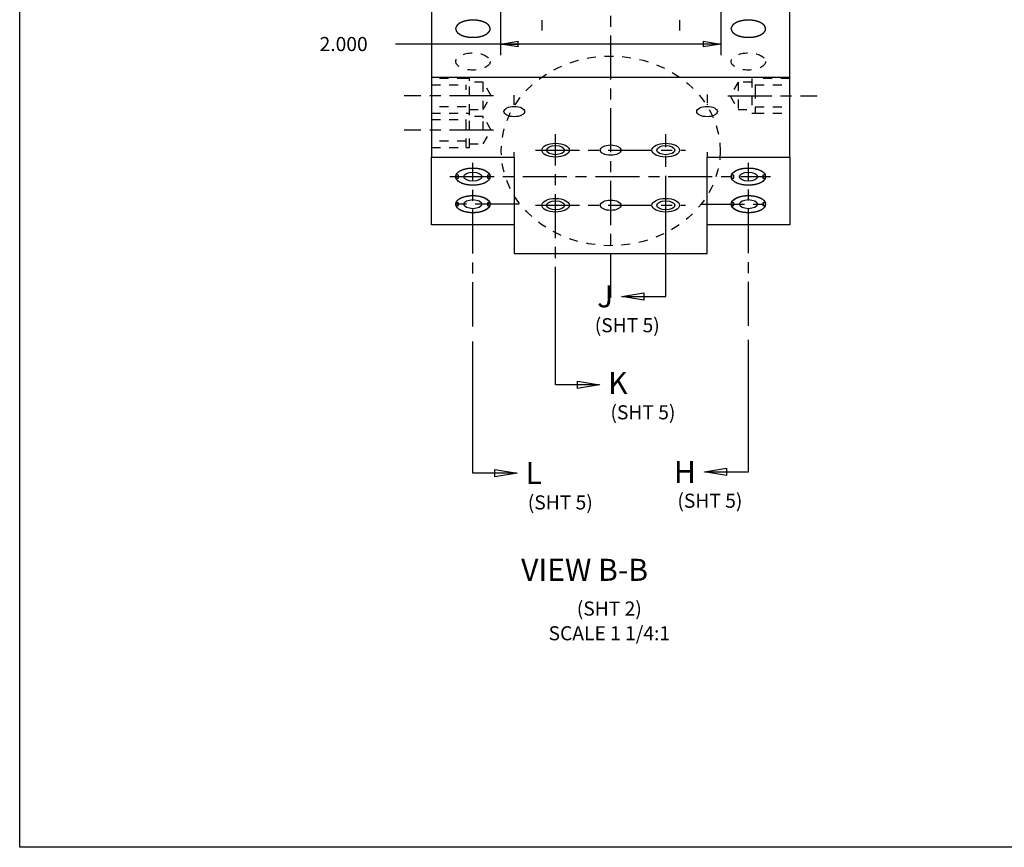
# Model space of a CAD drawing. Extents: x 0.8 to 33.8, y 0.5 to 21.5.
# Drawn here: x 0.8 to 11.9, y 0.5 to 9.9 of the extents above; entities that cross this region are included whole.
import ezdxf
from ezdxf.enums import TextEntityAlignment as Align

# ---------------------------------------------------------------- set-up
doc = ezdxf.new("R2010")
doc.units = 0
doc.header["$MEASUREMENT"] = 0
for name, pattern in [('CENTERLINE', [1.25, 0.5, -0.0625, 0.125, -0.0625, 0.5]), ('HIDDEN', [0.1875, 0.0625, -0.0625, 0.0625]), ('HIDDENNEW0', [0.1875, 0.0625, -0.0625, 0.0625]), ('PHANTOM', [1.1875, 0.375, -0.0625, 0.125, -0.0625, 0.125, -0.0625, 0.375])]:
    doc.linetypes.add(name, pattern=pattern)
doc.layers.get('0').update_dxf_attribs({"linetype": 'CONTINUOUS'})
for name, color, linetype in [('4', 7, 'CONTINUOUS'), ('CEN', 150, 'PHANTOM'), ('CROSS_HATCH', 4, 'CONTINUOUS'), ('DIM', 2, 'CONTINUOUS'), ('HID', 3, 'HIDDEN'), ('OBJ', 7, 'HIDDENNEW0'), ('TITLE', 1, 'CONTINUOUS'), ('TXT', 2, 'CONTINUOUS')]:
    doc.layers.add(name, color=color, linetype=linetype)
doc.styles.get("Standard").update_dxf_attribs({"font": 'monotxt.shx'})
doc.dimstyles.new('DSTYLE4', dxfattribs={"dimtxt": 0.128, "dimasz": 0.2, "dimexe": 0.125, "dimexo": 0.125, "dimgap": 0.0625, "dimtad": 0, "dimtih": 1, "dimtoh": 1, "dimdec": 3, "dimlfac": 0.8, "dimrnd": 0.001, "dimzin": 7, "dimdsep": 46, "dimtxsty": 'Standard', "dimcen": 0.09, "dimadec": 0, "dimazin": 0, "dimtp": 0.005, "dimtm": 0.005, "dimtfac": 1, "dimtdec": 3, "dimtofl": 0, "dimtmove": 2, "dimatfit": 3, "dimfxl": 0, "dimtolj": 1, "dimtzin": 0, "dimarcsym": 0})

# ---------------------------------------------------------------- blocks, each defined once
blk = doc.blocks.new('SDTIT00')
at = {"layer": 'TXT', "color": 7, "linetype": 'Continuous'}
for p, q in [((0, 0), (0, 21)), ((33, 0), (0, 0))]:
    blk.add_line(p, q, dxfattribs=at)
at = {"layer": '4', "color": 4, "linetype": 'Continuous', "flags": 4}
for tag, p in [('ACAD', (21.916667, 3.213088)), ('MECH', (22.75, 3.213088)), ('IDEAS', (23.583333, 3.213088)), ('DRAFTER', (24.9375, 2.558183)), ('CHECKER', (24.9375, 2.16235)), ('CHECK_DATE', (26.4375, 2.16235)), ('APP_1_DATE', (26.4375, 1.766517)), ('APP_2_DATE', (26.4375, 1.370683)), ('APP_3_DATE', (26.4375, 0.97485)), ('APP_4_DATE', (26.4375, 0.579017))]:
    blk.add_attdef(tag, text='', height=0.11, dxfattribs=at).set_placement(p, align=Align.CENTER)
for tag, p, width in [('CATEGORY_NAME', (27.820917, 2.978), 1.636364), ('PROJECT_NAME', (27.820917, 2.57175), 1.636364), ('TOLX', (19.773982, 2.266877), 0.727273), ('TOLXX', (19.773982, 2.137354), 0.727273), ('TITLE1', (27.588457, 2.1055), 1.636364), ('TOLXXX', (19.773982, 2.00783), 0.727273), ('TITLE2', (27.588457, 1.75925), 1.636364), ('TITLE3', (27.588457, 1.413), 1.636364), ("MAT'L_1", (19.079126, 0.875287), 1.272727), ('SCALE', (27.908504, 0.747413), 1.090909), ("MAT'L_2", (19.079126, 0.606878), 1.272727), ('DWG_NO.', (29.407354, 0.62755), 2.272727), ('S2', (32.679231, 0.197059), 0.909091), ('FINISH', (19.12811, 0.072167), 1.272727)]:
    blk.add_attdef(tag, p, '', height=0.11, dxfattribs=dict(at, width=width))
for tag, p in [('NA6', (21.65, 2.905903)), ('UO6', (22.9, 2.905903)), ('NA5', (21.65, 2.535764)), ('UO5', (22.9, 2.535764)), ('NA4', (21.65, 2.165625)), ('UO4', (22.9, 2.165625)), ('NA3', (21.65, 1.795486)), ('UO3', (22.9, 1.795486)), ('NA2', (21.65, 1.425347)), ('UO2', (22.9, 1.425347)), ('NA1', (21.65, 1.055208)), ('UO1', (22.9, 1.055208))]:
    blk.add_attdef(tag, text='', height=0.11, dxfattribs=at).set_placement(p, align=Align.MIDDLE_LEFT)
for tag, width, p in [('TOLA', 0.727273, (20.875, 2.266877)), ('REV_LTR', 3.181818, (32.613518, 0.592611))]:
    blk.add_attdef(tag, text='', height=0.11, dxfattribs=dict(at, width=width)).set_placement(p, align=Align.CENTER)
blk = doc.blocks.new('_AH1')
at = {"color": 0, "linetype": 'Continuous'}
for p, q in [((-1, 0.166667), (0, 0)), ((-1, 0.166667), (-1, -0.166667)), ((0, 0), (-1, -0.166667)), ((0, 0), (-1, 0))]:
    blk.add_line(p, q, dxfattribs=at)
blk = doc.blocks.new('*D147')
at = {"layer": 'DIM', "color": 2, "linetype": 'Continuous'}
for p, q in [((6.204, 11.135), (6.204, 9.488)), ((8.704, 11.135), (8.704, 9.488)), ((6.204, 9.613), (5.014, 9.613)), ((8.704, 9.613), (6.204, 9.613))]:
    blk.add_line(p, q, dxfattribs=at)
at = {"layer": 'DIM', "color": 2, "xscale": 0.2, "yscale": 0.2, "zscale": 0.2, "rotation": 180}
blk.add_blockref('_AH1', (6.204, 9.613), dxfattribs=at)
at = {"layer": 'DIM', "color": 2, "xscale": 0.2, "yscale": 0.2, "zscale": 0.2}
blk.add_blockref('_AH1', (8.704, 9.613), dxfattribs=at)
at = {"layer": 'DIM', "color": 2, "linetype": 'Continuous'}
blk.add_text('2.000', height=0.16, dxfattribs=at).set_placement((4.152, 9.533))
blk = doc.blocks.new('*T137')
at = {"layer": 'DIM', "color": 2, "linetype": 'Continuous'}
for s, p in [('(SHT 2)', (0, 0)), ('SCALE 1 1/4:1', (0, -0.224))]:
    blk.add_text(s, height=0.128, dxfattribs=at).set_placement(p, align=Align.TOP_CENTER)
blk = doc.blocks.new('NEW6')
at = {"layer": 'DIM', "color": 4, "linetype": 'Continuous'}
for p, q in [((-0.4, 12.6002), (-0.2, 12.6334)), ((-0.4, 12.6002), (0, 12.6002)), ((-0.4, 12.6002), (-0.2, 12.567)), ((-0.2, 12.6334), (-0.2, 12.567)), ((0, 11.4009), (0, 12.6002)), ((0, 8.0001), (0, 8.0009)), ((0, 4.5993), (0, 4.6001)), ((0, 0), (0, 1.1993)), ((-0.4, 0), (-0.2, 0.0332)), ((-0.4, 0), (0, 0)), ((-0.2, -0.0332), (-0.4, 0)), ((-0.2, 0.0332), (-0.2, -0.0332))]:
    blk.add_line(p, q, dxfattribs=at)
for p in [(-0.404, 12.6002), (-0.404, 0)]:
    blk.add_text('H_APEX2', height=0.004, dxfattribs=at).set_placement(p, align=Align.MIDDLE_CENTER)
blk = doc.blocks.new('NEW7')
at = {"layer": 'DIM', "color": 4, "linetype": 'Continuous'}
for p, q in [((-0.4, 8.7727), (-0.2, 8.8059)), ((-0.4, 8.7727), (0, 8.7727)), ((-0.4, 8.7727), (-0.2, 8.7395)), ((-0.2, 8.8059), (-0.2, 8.7395)), ((0, 7.6872), (0, 8.7727)), ((0, 5.4864), (0, 5.4872)), ((0, 3.2856), (0, 3.2864)), ((0, 0), (0, 1.0856)), ((-0.4, 0), (-0.2, 0.0332)), ((-0.4, 0), (0, 0)), ((-0.2, -0.0332), (-0.4, 0)), ((-0.2, 0.0332), (-0.2, -0.0332))]:
    blk.add_line(p, q, dxfattribs=at)
for p in [(-0.404, 8.7727), (-0.404, 0)]:
    blk.add_text('J_APEX2', height=0.004, dxfattribs=at).set_placement(p, align=Align.MIDDLE_CENTER)
blk = doc.blocks.new('NEW8')
at = {"layer": 'DIM', "color": 4, "linetype": 'Continuous'}
for p, q in [((0.4, 10.0035), (0.2, 10.0367)), ((0.2, 9.9703), (0.2, 10.0367)), ((0, 9.2025), (0, 10.0035)), ((0.4, 10.0035), (0, 10.0035)), ((0.4, 10.0035), (0.2, 9.9703)), ((0, 6.4017), (0, 6.4025)), ((0, 3.6009), (0, 3.6017)), ((0, 0), (0, 0.8009)), ((0.4, 0), (0, 0)), ((0.2, 0.0332), (0.4, 0)), ((0.2, -0.0332), (0.2, 0.0332)), ((0.4, 0), (0.2, -0.0332))]:
    blk.add_line(p, q, dxfattribs=at)
for p in [(0.404, 10.0035), (0.404, 0)]:
    blk.add_text('K_APEX2', height=0.004, dxfattribs=at).set_placement(p, align=Align.MIDDLE_CENTER)
blk = doc.blocks.new('NEW9')
at = {"layer": 'DIM', "color": 4, "linetype": 'Continuous'}
for p, q in [((0.4, 12.5928), (0.2, 12.626)), ((0.2, 12.5596), (0.2, 12.626)), ((0, 11.3972), (0, 12.5928)), ((0.4, 12.5928), (0, 12.5928)), ((0.4, 12.5928), (0.2, 12.5596)), ((0, 7.9964), (0, 7.9972)), ((0, 4.5956), (0, 4.5964)), ((0, 0), (0, 1.1956)), ((0.4, 0), (0, 0)), ((0.2, 0.0332), (0.4, 0)), ((0.2, -0.0332), (0.2, 0.0332)), ((0.4, 0), (0.2, -0.0332))]:
    blk.add_line(p, q, dxfattribs=at)
for p in [(0.404, 12.5928), (0.404, 0)]:
    blk.add_text('L_APEX2', height=0.004, dxfattribs=at).set_placement(p, align=Align.MIDDLE_CENTER)
blk = doc.blocks.new('*E416')
at = {"layer": 'OBJ', "color": 7, "linetype": 'Continuous'}
blk.add_circle((0, 0), 1, dxfattribs=at)
blk = doc.blocks.new('*E417')
at = {"layer": 'OBJ', "color": 7, "linetype": 'Continuous'}
blk.add_circle((0, 0), 1, dxfattribs=at)
blk = doc.blocks.new('*E418')
at = {"layer": 'OBJ', "color": 7, "linetype": 'Continuous'}
blk.add_circle((0, 0), 1, dxfattribs=at)
blk = doc.blocks.new('*E419')
at = {"layer": 'OBJ', "color": 7, "linetype": 'Continuous'}
blk.add_circle((0, 0), 1, dxfattribs=at)
blk = doc.blocks.new('*E423')
at = {"layer": 'OBJ', "color": 7, "linetype": 'Continuous'}
blk.add_circle((0, 0), 1, dxfattribs=at)
blk = doc.blocks.new('*E430')
at = {"layer": 'OBJ', "color": 7, "linetype": 'Continuous'}
blk.add_circle((0, 0), 1, dxfattribs=at)
blk = doc.blocks.new('*E431')
at = {"layer": 'OBJ', "color": 7, "linetype": 'Continuous'}
blk.add_circle((0, 0), 1, dxfattribs=at)
blk = doc.blocks.new('*E432')
at = {"layer": 'OBJ', "color": 7, "linetype": 'Continuous'}
blk.add_circle((0, 0), 1, dxfattribs=at)
blk = doc.blocks.new('*E445')
at = {"layer": 'OBJ', "color": 7, "linetype": 'Continuous'}
blk.add_circle((0, 0), 1, dxfattribs=at)
blk = doc.blocks.new('*E446')
at = {"layer": 'OBJ', "color": 7, "linetype": 'Continuous'}
blk.add_circle((0, 0), 1, dxfattribs=at)
blk = doc.blocks.new('*E447')
at = {"layer": 'OBJ', "color": 7, "linetype": 'Continuous'}
blk.add_circle((0, 0), 1, dxfattribs=at)
blk = doc.blocks.new('*E448')
at = {"layer": 'OBJ', "color": 7, "linetype": 'Continuous'}
blk.add_circle((0, 0), 1, dxfattribs=at)
blk = doc.blocks.new('*E458')
at = {"layer": 'OBJ', "color": 7, "linetype": 'Continuous'}
blk.add_circle((0, 0), 1, dxfattribs=at)
blk = doc.blocks.new('*E459')
at = {"layer": 'OBJ', "color": 7, "linetype": 'Continuous'}
blk.add_circle((0, 0), 1, dxfattribs=at)
blk = doc.blocks.new('*E460')
at = {"layer": 'OBJ', "color": 7, "linetype": 'Continuous'}
blk.add_circle((0, 0), 1, dxfattribs=at)
blk = doc.blocks.new('*E463')
at = {"layer": 'OBJ', "color": 7, "linetype": 'Continuous'}
blk.add_circle((0, 0), 1, dxfattribs=at)
blk = doc.blocks.new('*E470')
at = {"layer": 'OBJ', "color": 7, "linetype": 'Continuous'}
blk.add_circle((0, 0), 1, dxfattribs=at)
blk = doc.blocks.new('*E471')
at = {"layer": 'OBJ', "color": 7, "linetype": 'Continuous'}
blk.add_circle((0, 0), 1, dxfattribs=at)
blk = doc.blocks.new('*E472')
at = {"layer": 'OBJ', "color": 7, "linetype": 'Continuous'}
blk.add_circle((0, 0), 1, dxfattribs=at)
blk = doc.blocks.new('*E473')
at = {"layer": 'OBJ', "color": 7, "linetype": 'Continuous'}
blk.add_circle((0, 0), 1, dxfattribs=at)
blk = doc.blocks.new('*E474')
at = {"layer": 'HID', "color": 3, "linetype": 'HIDDEN'}
blk.add_circle((0, 0), 1, dxfattribs=at)
blk = doc.blocks.new('*E477')
at = {"layer": 'HID', "color": 3, "linetype": 'HIDDEN'}
blk.add_circle((0, 0), 1, dxfattribs=at)
blk = doc.blocks.new('*E479')
at = {"layer": 'HID', "color": 3, "linetype": 'HIDDEN'}
blk.add_circle((0, 0), 1, dxfattribs=at)

msp = doc.modelspace()

# ---------------------------------------------------------------- linework, layer by layer
at = {"layer": 'CEN', "color": 150, "linetype": 'CENTERLINE'}
for p, q in [((7.4536, 6.7343), (7.4536, 15.7859)), ((6.1255, 9.0258), (5.1098, 9.0258)), ((8.7817, 9.0258), (9.7973, 9.0258)), ((6.1255, 8.6351), (5.1098, 8.6351)), ((6.8286, 6.5854), (6.8286, 8.5911)), ((8.0786, 7.6183), (8.0786, 8.5911)), ((6.5999, 8.4089), (8.3032, 8.4089)), ((5.8911, 6.4099), (5.8911, 8.2658)), ((9.0161, 6.4143), (9.0161, 8.2658)), ((5.6309, 8.1087), (9.2672, 8.1087)), ((6.4175, 7.7962), (5.6399, 7.7962)), ((6.5999, 7.7839), (8.3032, 7.7839)), ((8.4709, 7.7962), (9.2672, 7.7962))]:
    msp.add_line(p, q, dxfattribs=at)
at = {"layer": 'CEN', "color": 150, "linetype": 'Continuous'}
for p, q in [((6.6723, 9.8851), (6.6723, 9.7679)), ((8.2348, 9.8851), (8.2348, 9.7679))]:
    msp.add_line(p, q, dxfattribs=at)
at = {"layer": 'HID', "color": 3, "linetype": 'HIDDEN'}
for p, q in [((5.813, 9.2211), (5.4223, 9.2211)), ((5.852, 9.2211), (5.813, 9.2211)), ((5.852, 9.1949), (5.852, 9.2211)), ((5.852, 8.8304), (5.852, 9.1949)), ((6.0083, 9.182), (5.852, 9.182)), ((6.0083, 9.1611), (6.0083, 9.182)), ((6.0985, 9.0258), (6.0083, 9.182)), ((6.0083, 8.8695), (6.0083, 9.1611)), ((8.8989, 9.182), (8.8087, 9.0258)), ((8.8989, 9.182), (8.8989, 8.8695)), ((9.0551, 9.182), (8.8989, 9.182)), ((9.0551, 9.2211), (9.0551, 8.8304)), ((9.4848, 9.2211), (9.0942, 9.2211)), ((5.4223, 9.1492), (5.813, 9.1492)), ((5.813, 9.1348), (5.813, 9.1492)), ((5.813, 9.0951), (5.813, 9.1348)), ((9.0942, 9.1492), (9.4848, 9.1492)), ((9.0942, 9.1492), (9.0942, 9.1348)), ((9.0942, 9.1348), (9.0942, 9.0951)), ((9.0942, 9.0951), (9.0942, 8.8304)), ((6.0083, 8.8695), (6.0985, 9.0258)), ((6.3598, 8.932), (6.3598, 9.041)), ((8.5473, 9.041), (8.5473, 8.932)), ((8.8087, 9.0258), (8.8989, 8.8695)), ((5.813, 8.9023), (5.4223, 8.9023)), ((5.4223, 8.8304), (5.813, 8.8304)), ((5.813, 8.8304), (5.852, 8.8304)), ((5.852, 8.8695), (6.0083, 8.8695)), ((5.852, 8.8043), (5.852, 8.8304)), ((6.3598, 8.9238), (6.3598, 8.932)), ((8.5473, 8.932), (8.5473, 8.9238)), ((8.8989, 8.8695), (9.0551, 8.8695)), ((9.0551, 8.8304), (9.0942, 8.8304)), ((9.0942, 8.9023), (9.4848, 8.9023)), ((9.0942, 8.8304), (9.4848, 8.8304)), ((5.4223, 8.7586), (5.813, 8.7586)), ((5.813, 8.7442), (5.813, 8.7586)), ((5.813, 8.7045), (5.813, 8.7442)), ((5.852, 8.4398), (5.852, 8.8043)), ((6.0083, 8.7914), (5.852, 8.7914)), ((6.0083, 8.7704), (6.0083, 8.7914)), ((6.0985, 8.6351), (6.0083, 8.7914)), ((6.0083, 8.6342), (6.0083, 8.7704)), ((5.813, 8.4398), (5.813, 8.7045)), ((6.0083, 8.4789), (6.0985, 8.6351)), ((5.813, 8.5117), (5.4223, 8.5117)), ((5.4223, 8.4398), (5.813, 8.4398)), ((5.813, 8.4398), (5.852, 8.4398)), ((5.852, 8.4789), (6.0083, 8.4789)), ((6.3598, 8.3308), (6.3598, 8.3849)), ((8.5473, 8.3849), (8.5473, 8.3308)), ((5.4223, 8.3308), (5.4223, 8.3308)), ((9.4848, 8.3308), (9.4848, 8.3308))]:
    msp.add_line(p, q, dxfattribs=at)
for points in [[(5.6958, 9.7866), (5.696, 9.7919, -0.0302203), (5.6969, 9.7973, -0.0273532), (5.6985, 9.8028, -0.0258427), (5.7007, 9.8084, -0.0261758), (5.7036, 9.814, -0.0251331), (5.7073, 9.8197, -0.0237352), (5.7119, 9.8254, -0.0219871), (5.7172, 9.831, -0.0205886), (5.7233, 9.8366, -0.0189116), (5.7302, 9.842, -0.0175329), (5.738, 9.8472, -0.016074), (5.7465, 9.8522, -0.0149151), (5.7558, 9.857, -0.013752), (5.7657, 9.8615, -0.0128224), (5.7763, 9.8656, -0.0119333), (5.7875, 9.8694, -0.0112104), (5.7991, 9.8727, -0.0105512), (5.8112, 9.8757, -0.0099971), (5.8235, 9.8782, -0.0095219), (5.8361, 9.8803, -0.0091017), (5.8488, 9.8819, -0.0087714), (5.8616, 9.8831, -0.0084563), (5.8743, 9.8839, -0.008241), (5.8868, 9.8842, -0.0080103), (5.8992, 9.8842, -0.0078853), (5.9113, 9.8837, -0.0077193), (5.923, 9.8829, -0.0076723), (5.9344, 9.8818, -0.0075651), (5.9453, 9.8804, -0.0075706), (5.9558, 9.8787, -0.0075138), (5.9658, 9.8768, -0.0075794), (5.9753, 9.8747, -0.00744), (5.9844, 9.8724, -0.0078411), (5.9934, 9.8698, -0.0083162), (6.0023, 9.8669, -0.0085611), (6.0112, 9.8636, -0.0094108), (6.0199, 9.86, -0.0104016), (6.0283, 9.8561, -0.0116278), (6.0365, 9.8518, -0.0122844), (6.0443, 9.8472, -0.012609), (6.0516, 9.8423, -0.0155104), (6.0584, 9.8369, -0.0211372), (6.0647, 9.8311, -0.0178518), (6.0702, 9.8255, -0.006127), (6.0749, 9.8202, -0.0291944), (6.0791, 9.8131, -0.0620404), (6.0829, 9.8017, -0.0343453), (6.0864, 9.7866, -0.0183748)], [(8.8208, 9.7866), (8.821, 9.7919, -0.0302202), (8.8219, 9.7973, -0.0273532), (8.8235, 9.8028, -0.0258427), (8.8257, 9.8084, -0.0261758), (8.8286, 9.814, -0.0251331), (8.8323, 9.8197, -0.0237352), (8.8369, 9.8254, -0.0219872), (8.8422, 9.831, -0.0205886), (8.8483, 9.8366, -0.0189116), (8.8552, 9.842, -0.0175329), (8.863, 9.8472, -0.016074), (8.8715, 9.8522, -0.0149151), (8.8808, 9.857, -0.013752), (8.8907, 9.8615, -0.0128224), (8.9013, 9.8656, -0.0119333), (8.9125, 9.8694, -0.0112104), (8.9241, 9.8727, -0.0105513), (8.9362, 9.8757, -0.0099971), (8.9485, 9.8782, -0.0095219), (8.9611, 9.8803, -0.0091018), (8.9738, 9.8819, -0.0087714), (8.9866, 9.8831, -0.0084563), (8.9993, 9.8839, -0.008241), (9.0118, 9.8842, -0.0080103), (9.0242, 9.8842, -0.0078853), (9.0363, 9.8837, -0.0077193), (9.048, 9.8829, -0.0076723), (9.0594, 9.8818, -0.0075651), (9.0703, 9.8804, -0.0075706), (9.0808, 9.8787, -0.0075138), (9.0908, 9.8768, -0.0075794), (9.1003, 9.8747, -0.00744), (9.1094, 9.8724, -0.0078411), (9.1184, 9.8698, -0.0083162), (9.1273, 9.8669, -0.0085611), (9.1362, 9.8636, -0.0094108), (9.1449, 9.86, -0.0104016), (9.1533, 9.8561, -0.0116278), (9.1615, 9.8518, -0.0122844), (9.1693, 9.8472, -0.012609), (9.1766, 9.8423, -0.0155104), (9.1834, 9.8369, -0.0211371), (9.1897, 9.8311, -0.0178517), (9.1952, 9.8255, -0.006127), (9.1999, 9.8202, -0.0291943), (9.2041, 9.8131, -0.0620402), (9.2079, 9.8017, -0.0343452), (9.2114, 9.7866, -0.0183748)], [(6.0864, 9.7866), (6.0859, 9.7799, -0.0325261), (6.0846, 9.7733, -0.0327861), (6.0824, 9.7669, -0.0310392), (6.0793, 9.7605, -0.0285154), (6.0754, 9.7543, -0.0259825), (6.0708, 9.7484, -0.0233484), (6.0655, 9.7427, -0.0209255), (6.0596, 9.7373, -0.0186714), (6.0532, 9.7321, -0.0167443), (6.0463, 9.7273, -0.0149532), (6.0389, 9.7228, -0.0135363), (6.0313, 9.7186, -0.0122282), (6.0233, 9.7147, -0.0111184), (6.0152, 9.7112, -0.0100593), (6.0069, 9.708, -0.0093967), (5.9985, 9.705, -0.008577), (5.9899, 9.7024, -0.0082369), (5.9809, 9.6999, -0.0081229), (5.9713, 9.6975, -0.0077749), (5.9611, 9.6954, -0.0078678), (5.9505, 9.6936, -0.0078355), (5.9394, 9.692, -0.0078162), (5.9279, 9.6907, -0.0077473), (5.916, 9.6897, -0.0078344), (5.9038, 9.6891, -0.0078586), (5.8913, 9.6889, -0.0079797), (5.8786, 9.6891, -0.00807), (5.8658, 9.6898, -0.0082609), (5.853, 9.6908, -0.0084432), (5.8402, 9.6923, -0.0087106), (5.8275, 9.6943, -0.008999), (5.8151, 9.6966, -0.0093582), (5.803, 9.6994, -0.0097842), (5.7913, 9.7026, -0.010275), (5.7801, 9.7062, -0.0108459), (5.7695, 9.7102, -0.0114244), (5.7595, 9.7144, -0.0122689), (5.7502, 9.719, -0.0132509), (5.7415, 9.7238, -0.0140305), (5.7337, 9.7288, -0.0142884), (5.7266, 9.7339, -0.0165201), (5.7203, 9.7392, -0.0204468), (5.7147, 9.7448, -0.0181907), (5.71, 9.75, -0.0093008), (5.7061, 9.7548, -0.025687), (5.7027, 9.7609, -0.0486246), (5.6993, 9.77, -0.0285168), (5.696, 9.7817, -0.0167755)], [(9.2114, 9.7866), (9.2109, 9.7799, -0.032526), (9.2096, 9.7733, -0.032786), (9.2074, 9.7669, -0.0310391), (9.2043, 9.7605, -0.0285153), (9.2004, 9.7543, -0.0259824), (9.1958, 9.7484, -0.0233483), (9.1905, 9.7427, -0.0209254), (9.1846, 9.7373, -0.0186713), (9.1782, 9.7321, -0.0167443), (9.1713, 9.7273, -0.0149531), (9.1639, 9.7228, -0.0135362), (9.1563, 9.7186, -0.0122282), (9.1483, 9.7147, -0.0111184), (9.1402, 9.7112, -0.0100593), (9.1319, 9.708, -0.0093966), (9.1235, 9.705, -0.008577), (9.1149, 9.7024, -0.0082369), (9.1059, 9.6999, -0.0081229), (9.0963, 9.6975, -0.0077749), (9.0861, 9.6954, -0.0078678), (9.0755, 9.6936, -0.0078355), (9.0644, 9.692, -0.0078162), (9.0529, 9.6907, -0.0077473), (9.041, 9.6897, -0.0078344), (9.0288, 9.6891, -0.0078587), (9.0163, 9.6889, -0.0079797), (9.0036, 9.6891, -0.00807), (8.9908, 9.6898, -0.0082609), (8.978, 9.6908, -0.0084433), (8.9652, 9.6923, -0.0087106), (8.9525, 9.6943, -0.008999), (8.9401, 9.6966, -0.0093582), (8.928, 9.6994, -0.0097842), (8.9163, 9.7026, -0.010275), (8.9051, 9.7062, -0.0108459), (8.8945, 9.7102, -0.0114244), (8.8845, 9.7144, -0.0122689), (8.8752, 9.719, -0.0132509), (8.8665, 9.7238, -0.0140305), (8.8587, 9.7288, -0.0142884), (8.8516, 9.7339, -0.0165201), (8.8453, 9.7392, -0.0204468), (8.8397, 9.7448, -0.0181908), (8.835, 9.75, -0.0093008), (8.8311, 9.7548, -0.025687), (8.8277, 9.7609, -0.0486246), (8.8243, 9.77, -0.0285168), (8.821, 9.7817, -0.0167755)]]:
    msp.add_lwpolyline(points, format="xyb", dxfattribs=at)
at = {"layer": 'OBJ', "color": 7, "linetype": 'Continuous'}
for p, q in [((5.4223, 13.2859), (5.4223, 9.2343)), ((9.4848, 9.2343), (9.4848, 13.2859)), ((9.4848, 9.2343), (5.4223, 9.2343)), ((5.4223, 9.2343), (5.4223, 8.3308)), ((9.4848, 8.3308), (9.4848, 9.2343)), ((5.4223, 7.5618), (5.4223, 8.3308)), ((5.4223, 8.3308), (6.3598, 8.3308)), ((6.3598, 8.3308), (6.3598, 7.237)), ((8.5473, 8.3308), (9.4848, 8.3308)), ((8.5473, 7.237), (8.5473, 8.3308)), ((9.4848, 8.3308), (9.4848, 7.5618)), ((5.727, 8.1243), (5.6983, 8.1243)), ((5.6983, 8.093), (5.727, 8.093)), ((5.727, 8.093), (5.727, 8.1243)), ((6.0839, 8.1243), (6.0551, 8.1243)), ((6.0551, 8.1243), (6.0551, 8.093)), ((6.0551, 8.093), (6.0839, 8.093)), ((8.852, 8.1243), (8.8233, 8.1243)), ((8.8233, 8.093), (8.852, 8.093)), ((8.852, 8.093), (8.852, 8.1243)), ((9.2089, 8.1243), (9.1801, 8.1243)), ((9.1801, 8.1243), (9.1801, 8.093)), ((9.1801, 8.093), (9.2089, 8.093)), ((5.727, 7.8118), (5.6983, 7.8118)), ((5.6983, 7.7805), (5.727, 7.7805)), ((5.727, 7.7805), (5.727, 7.8118)), ((6.0839, 7.8118), (6.0551, 7.8118)), ((6.0551, 7.8118), (6.0551, 7.7805)), ((6.0551, 7.7805), (6.0839, 7.7805)), ((8.852, 7.8118), (8.8233, 7.8118)), ((8.8233, 7.7805), (8.852, 7.7805)), ((8.852, 7.7805), (8.852, 7.8118)), ((9.2089, 7.8118), (9.1801, 7.8118)), ((9.1801, 7.8118), (9.1801, 7.7805)), ((9.1801, 7.7805), (9.2089, 7.7805)), ((6.3598, 7.5618), (5.4223, 7.5618)), ((9.4848, 7.5618), (8.5473, 7.5618)), ((6.3598, 7.237), (8.5473, 7.237))]:
    msp.add_line(p, q, dxfattribs=at)
at = {"layer": 'OBJ', "color": 1, "linetype": 'Continuous'}
for p, q in [((5.6983, 8.093), (5.6983, 8.1214)), ((6.0839, 8.1168), (6.0839, 8.093)), ((8.8233, 8.093), (8.8233, 8.1214)), ((9.2089, 8.1168), (9.2089, 8.093))]:
    msp.add_line(p, q, dxfattribs=at)
at = {"layer": 'OBJ', "color": 7, "linetype": 'Continuous'}
for points in [[(5.6983, 8.1243), (5.7002, 8.1293, -0.0253891), (5.7027, 8.1344, -0.0228383), (5.7057, 8.1394, -0.0210106), (5.7094, 8.1445, -0.020314), (5.7137, 8.1495, -0.0190376), (5.7185, 8.1544, -0.0177103), (5.7241, 8.1593, -0.016341), (5.7302, 8.164, -0.0152436), (5.7368, 8.1686, -0.0140996), (5.7441, 8.173, -0.0131371), (5.7519, 8.1772, -0.0121982), (5.7602, 8.1811, -0.0114158), (5.7689, 8.1849, -0.0106768), (5.7781, 8.1883, -0.0100476), (5.7876, 8.1915, -0.009475), (5.7975, 8.1944, -0.0089737), (5.8076, 8.1969, -0.0085385), (5.8179, 8.1992, -0.0081441), (5.8283, 8.2011, -0.0078127), (5.8389, 8.2028, -0.0074902), (5.8495, 8.2041, -0.0072608), (5.86, 8.2051, -0.0070394), (5.8705, 8.2058, -0.0068279), (5.8809, 8.2062, -0.0065489), (5.8911, 8.2063, -0.0066085), (5.9013, 8.2062, -0.0066086), (5.9117, 8.2058, -0.0065489), (5.9222, 8.2051, -0.0068277), (5.9327, 8.2041, -0.0070395), (5.9433, 8.2028, -0.0072617), (5.9538, 8.2011, -0.00749), (5.9643, 8.1992, -0.0078093), (5.9746, 8.1969, -0.008145), (5.9847, 8.1944, -0.0085516), (5.9945, 8.1915, -0.0089705), (6.0041, 8.1883, -0.0094247), (6.0132, 8.1849, -0.0100597), (6.022, 8.1811, -0.0108702), (6.0303, 8.1772, -0.0113684), (6.0381, 8.173, -0.011461), (6.0453, 8.1686, -0.0133272), (6.052, 8.164, -0.0167847), (6.0582, 8.1591, -0.0145014), (6.0636, 8.1544, -0.0066083), (6.0682, 8.1501, -0.0212717), (6.0728, 8.1445, -0.0416751), (6.078, 8.1358, -0.0242766), (6.0839, 8.1243, -0.0140448)], [(8.8233, 8.1243), (8.8252, 8.1293, -0.0253892), (8.8277, 8.1344, -0.0228383), (8.8307, 8.1394, -0.0210107), (8.8344, 8.1445, -0.020314), (8.8387, 8.1495, -0.0190377), (8.8435, 8.1544, -0.0177104), (8.8491, 8.1593, -0.0163411), (8.8552, 8.164, -0.0152436), (8.8618, 8.1686, -0.0140996), (8.8691, 8.173, -0.0131371), (8.8769, 8.1772, -0.0121982), (8.8852, 8.1811, -0.0114158), (8.8939, 8.1849, -0.0106768), (8.9031, 8.1883, -0.0100476), (8.9126, 8.1915, -0.009475), (8.9225, 8.1944, -0.0089737), (8.9326, 8.1969, -0.0085385), (8.9429, 8.1992, -0.0081442), (8.9533, 8.2011, -0.0078127), (8.9639, 8.2028, -0.0074902), (8.9745, 8.2041, -0.0072608), (8.985, 8.2051, -0.0070394), (8.9955, 8.2058, -0.0068279), (9.0059, 8.2062, -0.0065489), (9.0161, 8.2063, -0.0066085), (9.0263, 8.2062, -0.0066086), (9.0367, 8.2058, -0.0065489), (9.0472, 8.2051, -0.0068277), (9.0577, 8.2041, -0.0070395), (9.0683, 8.2028, -0.0072617), (9.0788, 8.2011, -0.00749), (9.0893, 8.1992, -0.0078093), (9.0996, 8.1969, -0.008145), (9.1097, 8.1944, -0.0085516), (9.1195, 8.1915, -0.0089705), (9.1291, 8.1883, -0.0094247), (9.1382, 8.1849, -0.0100597), (9.147, 8.1811, -0.0108702), (9.1553, 8.1772, -0.0113684), (9.1631, 8.173, -0.011461), (9.1703, 8.1686, -0.0133272), (9.177, 8.164, -0.0167846), (9.1832, 8.1591, -0.0145014), (9.1886, 8.1544, -0.0066083), (9.1932, 8.1501, -0.0212717), (9.1978, 8.1445, -0.041675), (9.203, 8.1358, -0.0242765), (9.2089, 8.1243, -0.0140448)], [(6.0839, 8.093), (6.082, 8.088, -0.025389), (6.0795, 8.083, -0.0228382), (6.0764, 8.0779, -0.0210106), (6.0728, 8.0729, -0.0203139), (6.0685, 8.0678, -0.0190376), (6.0636, 8.0629, -0.0177103), (6.0581, 8.0581, -0.016341), (6.052, 8.0533, -0.0152436), (6.0453, 8.0488, -0.0140996), (6.0381, 8.0444, -0.0131371), (6.0303, 8.0402, -0.0121982), (6.022, 8.0362, -0.0114158), (6.0132, 8.0325, -0.0106768), (6.0041, 8.029, -0.0100476), (5.9945, 8.0258, -0.009475), (5.9847, 8.023, -0.0089737), (5.9746, 8.0204, -0.0085386), (5.9643, 8.0181, -0.0081442), (5.9538, 8.0162, -0.0078127), (5.9433, 8.0146, -0.0074902), (5.9327, 8.0133, -0.0072609), (5.9222, 8.0123, -0.0070395), (5.9117, 8.0116, -0.006828), (5.9013, 8.0111, -0.0065489), (5.8911, 8.011, -0.0066085), (5.8809, 8.0111, -0.0066086), (5.8705, 8.0116, -0.0065489), (5.86, 8.0123, -0.0068277), (5.8495, 8.0133, -0.0070395), (5.8389, 8.0146, -0.0072618), (5.8283, 8.0162, -0.00749), (5.8179, 8.0181, -0.0078093), (5.8076, 8.0204, -0.008145), (5.7975, 8.023, -0.0085516), (5.7876, 8.0258, -0.0089706), (5.7781, 8.029, -0.0094247), (5.7689, 8.0325, -0.0100597), (5.7602, 8.0362, -0.0108702), (5.7519, 8.0402, -0.0113685), (5.7441, 8.0444, -0.011461), (5.7369, 8.0487, -0.0133273), (5.7302, 8.0533, -0.0167847), (5.724, 8.0582, -0.0145014), (5.7185, 8.0629, -0.0066083), (5.7139, 8.0672, -0.0212717), (5.7094, 8.0729, -0.0416751), (5.7041, 8.0816, -0.0242765), (5.6983, 8.093, -0.0140448)], [(9.2089, 8.093), (9.207, 8.088, -0.025389), (9.2045, 8.083, -0.0228382), (9.2014, 8.0779, -0.0210105), (9.1978, 8.0729, -0.0203139), (9.1935, 8.0678, -0.0190375), (9.1886, 8.0629, -0.0177103), (9.1831, 8.0581, -0.016341), (9.177, 8.0533, -0.0152436), (9.1703, 8.0488, -0.0140996), (9.1631, 8.0444, -0.0131371), (9.1553, 8.0402, -0.0121982), (9.147, 8.0362, -0.0114158), (9.1382, 8.0325, -0.0106768), (9.1291, 8.029, -0.0100476), (9.1195, 8.0258, -0.009475), (9.1097, 8.023, -0.0089737), (9.0996, 8.0204, -0.0085385), (9.0893, 8.0181, -0.0081442), (9.0788, 8.0162, -0.0078127), (9.0683, 8.0146, -0.0074902), (9.0577, 8.0133, -0.0072609), (9.0472, 8.0123, -0.0070395), (9.0367, 8.0116, -0.006828), (9.0263, 8.0111, -0.0065489), (9.0161, 8.011, -0.0066085), (9.0059, 8.0111, -0.0066086), (8.9955, 8.0116, -0.0065489), (8.985, 8.0123, -0.0068277), (8.9745, 8.0133, -0.0070395), (8.9639, 8.0146, -0.0072618), (8.9533, 8.0162, -0.00749), (8.9429, 8.0181, -0.0078094), (8.9326, 8.0204, -0.008145), (8.9225, 8.023, -0.0085516), (8.9126, 8.0258, -0.0089706), (8.9031, 8.029, -0.0094247), (8.8939, 8.0325, -0.0100597), (8.8852, 8.0362, -0.0108703), (8.8769, 8.0402, -0.0113685), (8.8691, 8.0444, -0.011461), (8.8619, 8.0487, -0.0133273), (8.8552, 8.0533, -0.0167847), (8.849, 8.0582, -0.0145015), (8.8435, 8.0629, -0.0066083), (8.8389, 8.0672, -0.0212718), (8.8344, 8.0729, -0.0416752), (8.8291, 8.0816, -0.0242766), (8.8233, 8.093, -0.0140448)], [(5.6983, 7.8118), (5.7002, 7.8168, -0.0253891), (5.7027, 7.8219, -0.0228383), (5.7057, 7.8269, -0.0210106), (5.7094, 7.832, -0.020314), (5.7137, 7.837, -0.0190376), (5.7185, 7.8419, -0.0177103), (5.7241, 7.8468, -0.016341), (5.7302, 7.8515, -0.0152436), (5.7368, 7.8561, -0.0140996), (5.7441, 7.8605, -0.0131371), (5.7519, 7.8647, -0.0121982), (5.7602, 7.8686, -0.0114158), (5.7689, 7.8724, -0.0106768), (5.7781, 7.8758, -0.0100476), (5.7876, 7.879, -0.009475), (5.7975, 7.8819, -0.0089737), (5.8076, 7.8844, -0.0085385), (5.8179, 7.8867, -0.0081441), (5.8283, 7.8886, -0.0078127), (5.8389, 7.8903, -0.0074902), (5.8495, 7.8916, -0.0072608), (5.86, 7.8926, -0.0070394), (5.8705, 7.8933, -0.0068279), (5.8809, 7.8937, -0.0065489), (5.8911, 7.8938, -0.0066085), (5.9013, 7.8937, -0.0066086), (5.9117, 7.8933, -0.0065489), (5.9222, 7.8926, -0.0068277), (5.9327, 7.8916, -0.0070395), (5.9433, 7.8903, -0.0072617), (5.9538, 7.8886, -0.00749), (5.9643, 7.8867, -0.0078093), (5.9746, 7.8844, -0.008145), (5.9847, 7.8819, -0.0085516), (5.9945, 7.879, -0.0089705), (6.0041, 7.8758, -0.0094247), (6.0132, 7.8724, -0.0100597), (6.022, 7.8686, -0.0108702), (6.0303, 7.8647, -0.0113684), (6.0381, 7.8605, -0.011461), (6.0453, 7.8561, -0.0133272), (6.052, 7.8515, -0.0167847), (6.0582, 7.8466, -0.0145014), (6.0636, 7.8419, -0.0066083), (6.0682, 7.8376, -0.0212717), (6.0728, 7.832, -0.0416751), (6.078, 7.8233, -0.0242766), (6.0839, 7.8118, -0.0140448)], [(8.8233, 7.8118), (8.8252, 7.8168, -0.0253892), (8.8277, 7.8219, -0.0228383), (8.8307, 7.8269, -0.0210107), (8.8344, 7.832, -0.020314), (8.8387, 7.837, -0.0190377), (8.8435, 7.8419, -0.0177104), (8.8491, 7.8468, -0.0163411), (8.8552, 7.8515, -0.0152436), (8.8618, 7.8561, -0.0140996), (8.8691, 7.8605, -0.0131371), (8.8769, 7.8647, -0.0121982), (8.8852, 7.8686, -0.0114158), (8.8939, 7.8724, -0.0106768), (8.9031, 7.8758, -0.0100476), (8.9126, 7.879, -0.009475), (8.9225, 7.8819, -0.0089737), (8.9326, 7.8844, -0.0085385), (8.9429, 7.8867, -0.0081442), (8.9533, 7.8886, -0.0078127), (8.9639, 7.8903, -0.0074902), (8.9745, 7.8916, -0.0072608), (8.985, 7.8926, -0.0070394), (8.9955, 7.8933, -0.0068279), (9.0059, 7.8937, -0.0065489), (9.0161, 7.8938, -0.0066085), (9.0263, 7.8937, -0.0066086), (9.0367, 7.8933, -0.0065489), (9.0472, 7.8926, -0.0068277), (9.0577, 7.8916, -0.0070395), (9.0683, 7.8903, -0.0072617), (9.0788, 7.8886, -0.00749), (9.0893, 7.8867, -0.0078093), (9.0996, 7.8844, -0.008145), (9.1097, 7.8819, -0.0085516), (9.1195, 7.879, -0.0089705), (9.1291, 7.8758, -0.0094247), (9.1382, 7.8724, -0.0100597), (9.147, 7.8686, -0.0108702), (9.1553, 7.8647, -0.0113684), (9.1631, 7.8605, -0.011461), (9.1703, 7.8561, -0.0133272), (9.177, 7.8515, -0.0167846), (9.1832, 7.8466, -0.0145014), (9.1886, 7.8419, -0.0066083), (9.1932, 7.8376, -0.0212717), (9.1978, 7.832, -0.041675), (9.203, 7.8233, -0.0242765), (9.2089, 7.8118, -0.0140448)], [(6.0839, 7.7805), (6.082, 7.7755, -0.025389), (6.0795, 7.7705, -0.0228382), (6.0764, 7.7654, -0.0210106), (6.0728, 7.7604, -0.0203139), (6.0685, 7.7553, -0.0190376), (6.0636, 7.7504, -0.0177103), (6.0581, 7.7456, -0.016341), (6.052, 7.7408, -0.0152436), (6.0453, 7.7363, -0.0140996), (6.0381, 7.7319, -0.0131371), (6.0303, 7.7277, -0.0121982), (6.022, 7.7237, -0.0114158), (6.0132, 7.72, -0.0106768), (6.0041, 7.7165, -0.0100476), (5.9945, 7.7133, -0.009475), (5.9847, 7.7105, -0.0089737), (5.9746, 7.7079, -0.0085385), (5.9643, 7.7056, -0.0081442), (5.9538, 7.7037, -0.0078127), (5.9433, 7.7021, -0.0074902), (5.9327, 7.7008, -0.0072609), (5.9222, 7.6998, -0.0070395), (5.9117, 7.6991, -0.006828), (5.9013, 7.6986, -0.0065489), (5.8911, 7.6985, -0.0066085), (5.8809, 7.6986, -0.0066086), (5.8705, 7.6991, -0.0065489), (5.86, 7.6998, -0.0068277), (5.8495, 7.7008, -0.0070395), (5.8389, 7.7021, -0.0072618), (5.8283, 7.7037, -0.00749), (5.8179, 7.7056, -0.0078093), (5.8076, 7.7079, -0.008145), (5.7975, 7.7105, -0.0085516), (5.7876, 7.7133, -0.0089705), (5.7781, 7.7165, -0.0094247), (5.7689, 7.72, -0.0100597), (5.7602, 7.7237, -0.0108702), (5.7519, 7.7277, -0.0113685), (5.7441, 7.7319, -0.011461), (5.7369, 7.7362, -0.0133273), (5.7302, 7.7408, -0.0167847), (5.724, 7.7457, -0.0145014), (5.7185, 7.7504, -0.0066083), (5.7139, 7.7547, -0.0212717), (5.7094, 7.7604, -0.0416751), (5.7041, 7.7691, -0.0242765), (5.6983, 7.7805, -0.0140448)], [(9.2089, 7.7805), (9.207, 7.7755, -0.025389), (9.2045, 7.7705, -0.0228382), (9.2014, 7.7654, -0.0210105), (9.1978, 7.7604, -0.0203139), (9.1935, 7.7553, -0.0190375), (9.1886, 7.7504, -0.0177103), (9.1831, 7.7456, -0.016341), (9.177, 7.7408, -0.0152436), (9.1703, 7.7363, -0.0140996), (9.1631, 7.7319, -0.0131371), (9.1553, 7.7277, -0.0121982), (9.147, 7.7237, -0.0114158), (9.1382, 7.72, -0.0106768), (9.1291, 7.7165, -0.0100476), (9.1195, 7.7133, -0.009475), (9.1097, 7.7105, -0.0089737), (9.0996, 7.7079, -0.0085385), (9.0893, 7.7056, -0.0081442), (9.0788, 7.7037, -0.0078127), (9.0683, 7.7021, -0.0074902), (9.0577, 7.7008, -0.0072609), (9.0472, 7.6998, -0.0070395), (9.0367, 7.6991, -0.006828), (9.0263, 7.6986, -0.0065489), (9.0161, 7.6985, -0.0066085), (9.0059, 7.6986, -0.0066086), (8.9955, 7.6991, -0.0065489), (8.985, 7.6998, -0.0068277), (8.9745, 7.7008, -0.0070395), (8.9639, 7.7021, -0.0072618), (8.9533, 7.7037, -0.00749), (8.9429, 7.7056, -0.0078094), (8.9326, 7.7079, -0.008145), (8.9225, 7.7105, -0.0085516), (8.9126, 7.7133, -0.0089706), (8.9031, 7.7165, -0.0094247), (8.8939, 7.72, -0.0100597), (8.8852, 7.7237, -0.0108703), (8.8769, 7.7277, -0.0113685), (8.8691, 7.7319, -0.011461), (8.8619, 7.7362, -0.0133273), (8.8552, 7.7408, -0.0167847), (8.849, 7.7457, -0.0145015), (8.8435, 7.7504, -0.0066083), (8.8389, 7.7547, -0.0212718), (8.8344, 7.7604, -0.0416752), (8.8291, 7.7691, -0.0242766), (8.8233, 7.7805, -0.0140448)]]:
    msp.add_lwpolyline(points, format="xyb", dxfattribs=at)

# ---------------------------------------------------------------- block references
at = {"layer": 'CROSS_HATCH', "xscale": 1.25, "yscale": 1.25, "zscale": 1.25}
for name, p in [('NEW9', (5.8911, 4.7437)), ('NEW6', (9.0161, 4.758)), ('NEW8', (6.8286, 5.7477)), ('NEW7', (8.0786, 6.7496))]:
    msp.add_blockref(name, p, dxfattribs=at)
at = {"layer": 'DIM', "xscale": 1.25, "yscale": 1.25, "zscale": 1.25}
msp.add_blockref('*T137', (7.4381, 3.2886), dxfattribs=at)
at = {"layer": 'HID', "color": 3}
for name, p, xscale, yscale, zscale in [('*E477', (5.8911, 9.4145), 0.1953125, 0.09765625, 0.1953125), ('*E479', (9.0161, 9.4145), 0.1953125, 0.09765625, 0.1953125), ('*E474', (7.4536, 8.4008), 1.2425, 1.0760366, 1.2425)]:
    msp.add_blockref(name, p, dxfattribs=dict(at, xscale=xscale, yscale=yscale, zscale=zscale))
at = {"layer": 'OBJ', "color": 7}
for name, p, xscale, yscale, zscale in [('*E473', (6.3598, 8.8464), 0.1171875, 0.05859375, 0.1171875), ('*E460', (8.5473, 8.8464), 0.1171875, 0.05859375, 0.1171875), ('*E470', (6.8286, 8.4089), 0.15625, 0.078125, 0.15625), ('*E417', (6.8286, 8.4089), 0.1025, 0.05125, 0.1025), ('*E463', (7.4536, 8.4089), 0.1171875, 0.05859375, 0.1171875), ('*E471', (8.0786, 8.4089), 0.15625, 0.078125, 0.15625), ('*E416', (8.0786, 8.4089), 0.1025, 0.05125, 0.1025), ('*E445', (5.8911, 8.1087), 0.1953125, 0.09765625, 0.1953125), ('*E430', (5.8911, 8.1087), 0.1025, 0.05125, 0.1025), ('*E448', (9.0161, 8.1087), 0.1953125, 0.09765625, 0.1953125), ('*E423', (9.0161, 8.1087), 0.1025, 0.05125, 0.1025), ('*E446', (5.8911, 7.7962), 0.1953125, 0.09765625, 0.1953125), ('*E432', (5.8911, 7.7962), 0.1025, 0.05125, 0.1025), ('*E459', (6.8286, 7.7839), 0.15625, 0.078125, 0.15625), ('*E419', (6.8286, 7.7839), 0.1025, 0.05125, 0.1025), ('*E472', (7.4536, 7.7839), 0.1171875, 0.05859375, 0.1171875), ('*E458', (8.0786, 7.7839), 0.15625, 0.078125, 0.15625), ('*E418', (8.0786, 7.7839), 0.1025, 0.05125, 0.1025), ('*E447', (9.0161, 7.7962), 0.1953125, 0.09765625, 0.1953125), ('*E431', (9.0161, 7.7962), 0.1025, 0.05125, 0.1025)]:
    msp.add_blockref(name, p, dxfattribs=dict(at, xscale=xscale, yscale=yscale, zscale=zscale))
at = {"layer": 'TITLE'}
msp.add_blockref('SDTIT00', (0.75, 0.5), dxfattribs=at)

# ---------------------------------------------------------------- texts
at = {"layer": 'DIM', "color": 2, "linetype": 'Continuous'}
for s, p in [('J', (7.4826, 6.75)), ('H', (8.4201, 4.7586))]:
    msp.add_text(s, height=0.25, dxfattribs=at).set_placement(p, align=Align.MIDDLE_RIGHT)
for p in [(7.2729, 6.5031), (7.4509, 5.515), (6.5134, 4.4927), (8.2104, 4.5118)]:
    msp.add_text('(SHT 5)', height=0.16, dxfattribs=at).set_placement(p, align=Align.TOP_LEFT)
for s, p in [('K', (7.4246, 5.7686)), ('L', (6.4871, 4.7462))]:
    msp.add_text(s, height=0.25, dxfattribs=at).set_placement(p, align=Align.MIDDLE_LEFT)
msp.add_text('%%uVIEW B-B%%u', height=0.25, dxfattribs=at).set_placement((6.4381, 3.523))

# ---------------------------------------------------------------- dimensions: what is measured, and where the dimension line sits
dim = msp.add_linear_dim(base=(8.7036, 9.6129), p1=(6.2036, 11.2601), p2=(8.7036, 11.2601), angle=0, dimstyle='DSTYLE4', override={"dimblk": '_AH1', "dimsah": 0}, dxfattribs=at)
dim.commit()
dim.dimension.update_dxf_attribs({"geometry": '*D147', "text_midpoint": (4.5519, 9.6129), "dimtype": 129})

doc.saveas('drawing.dxf')
